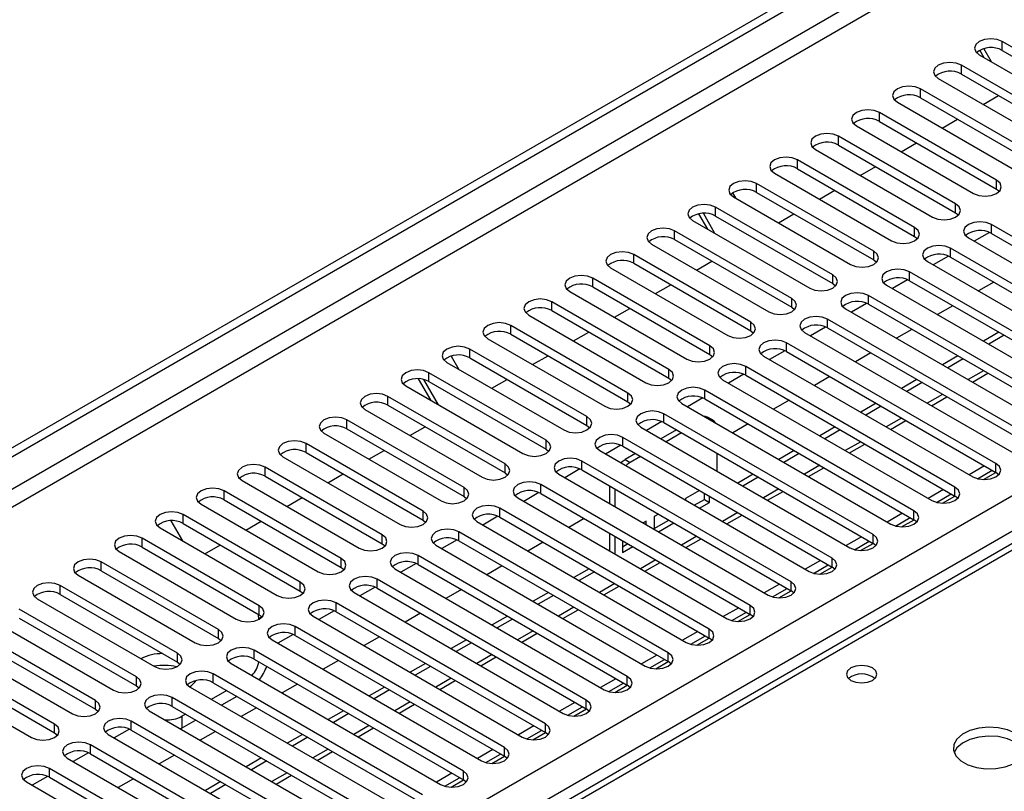
# Model space of a CAD drawing. Units: millimetres. Extents: x 3 to 9033, y 9 to 12780.
# Drawn here: x 1823 to 1959, y 1290 to 1397 of the extents above; entities that cross this region are included whole.
import ezdxf

# ---------------------------------------------------------------- set-up
doc = ezdxf.new("R2010")
doc.units = ezdxf.units.MM
doc.header["$LTSCALE"] = 43

msp = doc.modelspace()

# ---------------------------------------------------------------- linework, layer by layer
at = {"color": 7, "linetype": 'Continuous', "lineweight": 25}
for p, q in [((1453.255, 1124.589), (2342.266, 1637.804)), ((1453.256, 1123.365), (2343.326, 1637.192)), ((2126.637, 1420.366), (1560.245, 1093.395)), ((1957.313, 1390.78), (1956.255, 1392.612)), ((1974.994, 1384.247), (1958.819, 1393.584)), ((1955.637, 1391.747), (1971.812, 1382.41)), ((1956.313, 1391.357), (1955.711, 1392.4)), ((1958.819, 1392.36), (1974.994, 1383.022)), ((1969.337, 1380.981), (1953.162, 1390.319)), ((1949.98, 1388.482), (1966.155, 1379.144)), ((1953.162, 1389.094), (1969.337, 1379.756)), ((1963.68, 1377.715), (1947.505, 1387.053)), ((1947.505, 1385.828), (1963.68, 1376.491)), ((1956.179, 1384.903), (1958.301, 1386.128)), ((1944.323, 1385.216), (1960.498, 1375.879)), ((1958.024, 1374.45), (1941.848, 1383.788)), ((1938.666, 1381.951), (1954.841, 1372.613)), ((1941.848, 1382.563), (1958.024, 1373.225)), ((1950.523, 1381.637), (1952.644, 1382.862)), ((1952.367, 1371.184), (1936.192, 1380.522)), ((1936.192, 1379.297), (1952.367, 1369.959)), ((1944.866, 1378.372), (1946.987, 1379.596)), ((1933.01, 1378.685), (1949.185, 1369.347)), ((1946.71, 1367.919), (1930.535, 1377.256)), ((1939.209, 1375.106), (1941.33, 1376.331)), ((1927.353, 1375.419), (1943.528, 1366.082)), ((1930.535, 1376.032), (1946.71, 1366.694)), ((1941.053, 1364.653), (1924.878, 1373.991)), ((1921.565, 1372.683), (1921.957, 1372.003)), ((1921.696, 1372.154), (1937.871, 1362.816)), ((1924.878, 1372.766), (1941.053, 1363.428)), ((1933.552, 1371.84), (1935.673, 1373.065)), ((1958.024, 1373.225), (1958.417, 1372.919)), ((1918.129, 1367.682), (1916.9, 1369.81)), ((1919.129, 1367.104), (1917.527, 1369.879)), ((1935.396, 1361.387), (1919.221, 1370.725)), ((1919.221, 1369.5), (1935.396, 1360.163)), ((1927.895, 1368.575), (1930.016, 1369.799)), ((1952.367, 1369.959), (1952.76, 1369.653)), ((1916.039, 1368.888), (1932.214, 1359.55)), ((1986.219, 1351.641), (1957.316, 1368.327)), ((1929.739, 1358.122), (1913.564, 1367.459)), ((1946.71, 1366.694), (1947.103, 1366.388)), ((1957.048, 1367.234), (1954.947, 1366.021)), ((1957.049, 1367.234), (1954.947, 1366.021)), ((1957.316, 1367.102), (1986.219, 1350.417)), ((1910.382, 1365.622), (1926.557, 1356.285)), ((1913.564, 1366.235), (1929.739, 1356.897)), ((1954.134, 1366.49), (1983.037, 1349.805)), ((1924.082, 1354.856), (1907.907, 1364.194)), ((1951.392, 1363.969), (1949.29, 1362.755)), ((1951.392, 1363.968), (1949.29, 1362.755)), ((1980.563, 1348.376), (1951.66, 1365.061)), ((1907.907, 1362.969), (1924.082, 1353.631)), ((1916.582, 1362.044), (1918.703, 1363.268)), ((1941.053, 1363.428), (1941.446, 1363.122)), ((1948.477, 1363.224), (1977.38, 1346.539)), ((1951.66, 1363.836), (1980.563, 1347.151)), ((1904.725, 1362.357), (1920.9, 1353.019)), ((1974.906, 1345.11), (1946.003, 1361.796)), ((1918.426, 1351.59), (1902.25, 1360.928)), ((1910.925, 1358.778), (1913.046, 1360.003)), ((1935.396, 1360.163), (1935.789, 1359.857)), ((1942.821, 1359.959), (1971.724, 1343.273)), ((1945.735, 1360.703), (1943.633, 1359.49)), ((1945.735, 1360.703), (1943.633, 1359.49)), ((1946.003, 1360.571), (1974.906, 1343.885)), ((1957.643, 1360.382), (1955.522, 1359.158)), ((1899.068, 1359.091), (1915.243, 1349.753)), ((1902.25, 1359.703), (1918.426, 1350.366)), ((1969.249, 1341.845), (1940.346, 1358.53)), ((1912.769, 1348.325), (1896.594, 1357.662)), ((1940.078, 1357.437), (1937.976, 1356.224)), ((1940.078, 1357.437), (1937.976, 1356.224)), ((1940.346, 1357.305), (1969.249, 1340.62)), ((1893.412, 1355.826), (1909.587, 1346.488)), ((1896.594, 1356.438), (1912.769, 1347.1)), ((1905.268, 1355.512), (1907.389, 1356.737)), ((1929.739, 1356.897), (1930.132, 1356.591)), ((1937.164, 1356.693), (1966.067, 1340.008)), ((1951.986, 1357.117), (1949.865, 1355.892)), ((1963.592, 1338.579), (1934.689, 1355.264)), ((1907.112, 1345.059), (1890.937, 1354.397)), ((1890.937, 1353.172), (1907.112, 1343.834)), ((1899.611, 1352.247), (1901.732, 1353.471)), ((1924.082, 1353.631), (1924.476, 1353.325)), ((1931.507, 1353.427), (1960.41, 1336.742)), ((1934.421, 1354.172), (1932.319, 1352.958)), ((1934.421, 1354.172), (1932.319, 1352.958)), ((1934.689, 1354.039), (1963.592, 1337.354)), ((1946.329, 1353.851), (1944.208, 1352.627)), ((1958.349, 1353.443), (1956.228, 1352.219)), ((1887.755, 1352.56), (1903.93, 1343.222)), ((1957.935, 1335.313), (1929.032, 1351.999)), ((1959.056, 1353.035), (1956.935, 1351.81)), ((1901.455, 1341.794), (1885.28, 1351.131)), ((1918.426, 1350.366), (1918.819, 1350.06)), ((1928.764, 1350.906), (1926.663, 1349.693)), ((1928.764, 1350.906), (1926.663, 1349.693)), ((1929.032, 1350.774), (1957.935, 1334.089)), ((1940.672, 1350.585), (1938.551, 1349.361)), ((1882.098, 1349.294), (1898.273, 1339.957)), ((1882.716, 1350.159), (1883.774, 1348.327)), ((1885.28, 1349.906), (1901.455, 1340.569)), ((1893.954, 1348.981), (1896.075, 1350.206)), ((1925.85, 1350.162), (1954.753, 1333.476)), ((1952.693, 1350.178), (1950.571, 1348.953)), ((1953.4, 1349.769), (1951.278, 1348.545)), ((1895.798, 1338.528), (1879.623, 1347.866)), ((1923.107, 1347.64), (1921.006, 1346.427)), ((1923.107, 1347.64), (1921.006, 1346.427)), ((1952.278, 1332.048), (1923.375, 1348.733)), ((1954.693, 1346.573), (1956.814, 1347.798)), ((1879.945, 1344.006), (1878.206, 1347.017)), ((1880.945, 1343.429), (1878.934, 1346.912)), ((1879.623, 1346.641), (1895.798, 1337.303)), ((1888.297, 1345.715), (1890.418, 1346.94)), ((1912.769, 1347.1), (1913.162, 1346.794)), ((1920.193, 1346.896), (1949.096, 1330.211)), ((1923.375, 1347.508), (1952.278, 1330.823)), ((1935.015, 1347.32), (1932.894, 1346.095)), ((1947.036, 1346.912), (1944.914, 1345.687)), ((1947.743, 1346.504), (1945.621, 1345.279)), ((1876.441, 1346.029), (1892.616, 1336.691)), ((1946.621, 1328.782), (1917.718, 1345.467)), ((1890.141, 1335.262), (1873.966, 1344.6)), ((1907.112, 1343.834), (1907.505, 1343.528)), ((1914.536, 1343.63), (1943.439, 1326.945)), ((1917.45, 1344.375), (1915.349, 1343.161)), ((1917.451, 1344.375), (1915.349, 1343.161)), ((1917.718, 1344.243), (1946.621, 1327.557)), ((1929.358, 1344.054), (1927.237, 1342.83)), ((1941.379, 1343.646), (1939.258, 1342.422)), ((1949.036, 1343.308), (1951.158, 1344.532)), ((1870.784, 1342.763), (1886.959, 1333.425)), ((1873.966, 1343.375), (1890.141, 1334.037)), ((1940.965, 1325.516), (1912.062, 1342.202)), ((1942.086, 1343.238), (1939.965, 1342.014)), ((1884.484, 1331.997), (1868.309, 1341.334)), ((1911.794, 1341.109), (1909.692, 1339.896)), ((1911.794, 1341.109), (1909.692, 1339.896)), ((1912.062, 1340.977), (1940.965, 1324.292)), ((1918.814, 1341.335), (1918.107, 1341.743)), ((1943.38, 1340.042), (1945.501, 1341.267)), ((1865.127, 1339.497), (1881.302, 1330.16)), ((1868.309, 1340.11), (1884.484, 1330.772)), ((1876.984, 1339.184), (1879.105, 1340.409)), ((1901.455, 1340.569), (1901.848, 1340.263)), ((1908.879, 1340.365), (1937.782, 1323.679)), ((1913.8, 1339.973), (1911.679, 1338.749)), ((1914.507, 1339.565), (1912.386, 1338.341)), ((1923.702, 1340.789), (1921.581, 1339.564)), ((1935.722, 1340.381), (1933.601, 1339.156)), ((1936.429, 1339.972), (1934.308, 1338.748)), ((1935.308, 1322.251), (1906.405, 1338.936)), ((1878.827, 1328.731), (1862.652, 1338.069)), ((1862.652, 1336.844), (1878.827, 1327.506)), ((1871.327, 1335.919), (1873.448, 1337.143)), ((1895.798, 1337.303), (1896.191, 1336.997)), ((1903.223, 1337.099), (1932.126, 1320.414)), ((1906.137, 1337.843), (1904.035, 1336.63)), ((1906.137, 1337.843), (1904.035, 1336.63)), ((1906.405, 1337.711), (1935.308, 1321.026)), ((1930.065, 1337.115), (1927.944, 1335.89)), ((1937.723, 1336.777), (1939.844, 1338.001)), ((1859.47, 1336.232), (1875.645, 1326.894)), ((1929.651, 1318.985), (1900.748, 1335.67)), ((1908.143, 1336.708), (1906.708, 1335.879)), ((1908.85, 1336.3), (1907.415, 1335.471)), ((1919.436, 1334.271), (1919.436, 1336.72)), ((1930.772, 1336.707), (1928.651, 1335.482)), ((1873.171, 1325.465), (1856.996, 1334.803)), ((1890.141, 1334.037), (1890.534, 1333.731)), ((1900.48, 1334.578), (1898.378, 1333.365)), ((1900.48, 1334.578), (1898.378, 1333.365)), ((1900.748, 1334.446), (1929.651, 1317.76)), ((1932.066, 1333.511), (1934.187, 1334.735)), ((1956.35, 1335.004), (1954.229, 1333.779)), ((1955.383, 1333.22), (1957.411, 1334.391)), ((1956.222, 1333.098), (1957.936, 1334.088)), ((1958.328, 1333.782), (1957.935, 1334.089)), ((1853.814, 1332.966), (1869.989, 1323.628)), ((1856.996, 1333.578), (1873.171, 1324.241)), ((1865.67, 1332.653), (1867.791, 1333.877)), ((1897.566, 1333.834), (1926.469, 1317.148)), ((1924.408, 1333.849), (1922.287, 1332.625)), ((1925.115, 1333.441), (1922.994, 1332.217)), ((1867.514, 1322.2), (1851.339, 1331.537)), ((1894.823, 1331.312), (1892.721, 1330.099)), ((1894.823, 1331.312), (1892.722, 1330.099)), ((1923.994, 1315.719), (1895.091, 1332.405)), ((1904.587, 1332.205), (1904.587, 1329.781)), ((1905.294, 1331.797), (1905.294, 1329.372)), ((1916.983, 1331.605), (1915.075, 1330.503)), ((1926.409, 1330.245), (1928.53, 1331.47)), ((1950.693, 1331.738), (1948.572, 1330.513)), ((1851.339, 1330.313), (1867.514, 1320.975)), ((1860.013, 1329.387), (1862.134, 1330.612)), ((1884.484, 1330.772), (1884.878, 1330.466)), ((1891.909, 1330.568), (1920.812, 1313.883)), ((1895.091, 1331.18), (1923.994, 1314.495)), ((1915.075, 1330.503), (1915.075, 1330.257)), ((1916.277, 1329.563), (1917.668, 1330.367)), ((1916.984, 1329.155), (1918.375, 1329.958)), ((1917.668, 1330.367), (1917.668, 1331.209)), ((1917.668, 1330.367), (1918.375, 1329.958)), ((1918.375, 1329.958), (1918.375, 1330.801)), ((1919.436, 1330.162), (1919.436, 1330.189)), ((1919.458, 1330.176), (1919.436, 1330.162)), ((1949.726, 1329.955), (1951.754, 1331.126)), ((1950.565, 1329.832), (1952.279, 1330.822)), ((1952.671, 1330.517), (1952.278, 1330.823)), ((1848.157, 1329.7), (1864.332, 1320.363)), ((1918.337, 1312.454), (1889.434, 1329.139)), ((1843.988, 1327.426), (1845.59, 1324.651)), ((1861.857, 1318.934), (1845.682, 1328.272)), ((1854.356, 1326.122), (1856.477, 1327.346)), ((1878.827, 1327.506), (1879.221, 1327.2)), ((1886.252, 1327.302), (1915.155, 1310.617)), ((1889.166, 1328.047), (1887.065, 1326.833)), ((1889.166, 1328.046), (1887.065, 1326.833)), ((1889.434, 1327.914), (1918.337, 1311.229)), ((1901.074, 1327.726), (1898.953, 1326.501)), ((1909.654, 1327.374), (1909.205, 1327.114)), ((1909.654, 1326.855), (1909.654, 1327.374)), ((1911.326, 1328.339), (1910.715, 1327.986)), ((1910.715, 1327.986), (1910.715, 1326.243)), ((1910.715, 1326.353), (1912.741, 1327.522)), ((1920.752, 1326.98), (1922.873, 1328.204)), ((1945.036, 1328.472), (1942.915, 1327.248)), ((1944.069, 1326.689), (1946.097, 1327.86)), ((1944.908, 1326.567), (1946.622, 1327.557)), ((1947.015, 1327.251), (1946.621, 1327.557)), ((1842.5, 1326.435), (1858.675, 1317.097)), ((1845.682, 1327.047), (1861.857, 1317.709)), ((1912.68, 1309.188), (1883.777, 1325.874)), ((1911.327, 1325.89), (1913.448, 1327.114)), ((1856.2, 1315.668), (1840.025, 1325.006)), ((1883.509, 1324.781), (1881.408, 1323.568)), ((1883.509, 1324.781), (1881.408, 1323.568)), ((1883.777, 1324.649), (1912.68, 1307.963)), ((1904.587, 1325.698), (1904.587, 1323.249)), ((1905.294, 1325.29), (1905.294, 1322.841)), ((1906.354, 1324.678), (1906.354, 1323.019)), ((1915.095, 1323.714), (1917.216, 1324.939)), ((1939.379, 1325.207), (1937.258, 1323.982)), ((1938.412, 1323.424), (1940.44, 1324.594)), ((1836.843, 1323.169), (1853.018, 1313.832)), ((1840.025, 1323.781), (1856.2, 1314.444)), ((1848.699, 1322.856), (1850.82, 1324.081)), ((1873.171, 1324.241), (1873.564, 1323.935)), ((1880.595, 1324.037), (1909.498, 1307.351)), ((1895.417, 1324.46), (1893.296, 1323.236)), ((1906.354, 1323.835), (1907.084, 1324.257)), ((1906.354, 1323.019), (1907.791, 1323.848)), ((1939.251, 1323.301), (1940.966, 1324.291)), ((1941.358, 1323.986), (1940.965, 1324.292)), ((1907.023, 1305.923), (1878.12, 1322.608)), ((1933.723, 1321.941), (1931.601, 1320.716)), ((1850.543, 1312.403), (1834.368, 1321.74)), ((1834.368, 1320.516), (1850.543, 1311.178)), ((1867.514, 1320.975), (1867.907, 1320.669)), ((1874.938, 1320.771), (1903.841, 1304.086)), ((1877.852, 1321.515), (1875.751, 1320.302)), ((1877.853, 1321.515), (1875.751, 1320.302)), ((1878.12, 1321.383), (1907.023, 1304.698)), ((1889.76, 1321.195), (1887.639, 1319.97)), ((1901.781, 1320.787), (1899.66, 1319.562)), ((1909.438, 1320.448), (1911.56, 1321.673)), ((1932.756, 1320.158), (1934.783, 1321.329)), ((1933.594, 1320.035), (1935.309, 1321.025)), ((1935.701, 1320.72), (1935.308, 1321.026)), ((1831.186, 1319.904), (1847.361, 1310.566)), ((1901.367, 1302.657), (1872.464, 1319.342)), ((1902.488, 1320.379), (1900.367, 1319.154)), ((1844.886, 1309.137), (1828.711, 1318.475)), ((1861.857, 1317.709), (1862.25, 1317.403)), ((1872.196, 1318.25), (1870.094, 1317.036)), ((1872.196, 1318.25), (1870.094, 1317.036)), ((1872.464, 1318.118), (1901.367, 1301.432)), ((1884.104, 1317.929), (1881.983, 1316.705)), ((1903.782, 1317.183), (1905.903, 1318.407)), ((1928.066, 1318.675), (1925.945, 1317.451)), ((1927.099, 1316.892), (1929.127, 1318.063)), ((1927.937, 1316.77), (1929.652, 1317.76)), ((1930.044, 1317.454), (1929.651, 1317.76)), ((1825.529, 1316.638), (1841.704, 1307.3)), ((1828.711, 1317.25), (1844.886, 1307.912)), ((1869.282, 1317.505), (1898.184, 1300.82)), ((1896.124, 1317.521), (1894.003, 1316.297)), ((1896.831, 1317.113), (1894.71, 1315.888)), ((1839.229, 1305.872), (1823.054, 1315.209)), ((1866.539, 1314.984), (1864.437, 1313.771)), ((1866.539, 1314.984), (1864.437, 1313.771)), ((1895.71, 1299.391), (1866.807, 1316.077)), ((1898.125, 1313.917), (1900.246, 1315.142)), ((1922.409, 1315.41), (1920.288, 1314.185)), ((1823.054, 1313.984), (1839.229, 1304.647)), ((1856.13, 1313.793), (1856.13, 1313.892)), ((1856.2, 1314.444), (1856.593, 1314.138)), ((1863.625, 1314.24), (1892.528, 1297.554)), ((1866.807, 1314.852), (1895.71, 1298.167)), ((1878.447, 1314.663), (1876.326, 1313.439)), ((1890.467, 1314.256), (1888.346, 1313.031)), ((1891.174, 1313.847), (1889.053, 1312.623)), ((1921.442, 1313.627), (1923.47, 1314.797)), ((1922.28, 1313.504), (1923.995, 1314.494)), ((1924.387, 1314.189), (1923.994, 1314.495)), ((1819.872, 1313.372), (1836.048, 1304.035)), ((1890.053, 1296.126), (1861.15, 1312.811)), ((1833.573, 1302.606), (1817.398, 1311.944)), ((1850.543, 1311.178), (1850.936, 1310.872)), ((1857.968, 1310.974), (1886.871, 1294.289)), ((1860.882, 1311.718), (1858.78, 1310.505)), ((1860.882, 1311.718), (1858.78, 1310.505)), ((1861.15, 1311.586), (1890.053, 1294.901)), ((1872.79, 1311.398), (1870.669, 1310.173)), ((1884.81, 1310.99), (1882.689, 1309.765)), ((1892.468, 1310.652), (1894.589, 1311.876)), ((1916.752, 1312.144), (1914.631, 1310.92)), ((1915.785, 1310.361), (1917.813, 1311.532)), ((1916.624, 1310.238), (1918.338, 1311.228)), ((1918.73, 1310.923), (1918.337, 1311.229)), ((1814.216, 1310.107), (1830.391, 1300.769)), ((1817.398, 1310.719), (1833.573, 1301.381)), ((1884.396, 1292.86), (1855.493, 1309.545)), ((1885.517, 1310.582), (1883.396, 1309.357)), ((1827.916, 1299.34), (1811.741, 1308.678)), ((1855.493, 1308.321), (1884.396, 1291.635)), ((1886.811, 1307.386), (1888.932, 1308.61)), ((1911.095, 1308.878), (1908.974, 1307.654)), ((1910.128, 1307.095), (1912.156, 1308.266)), ((1808.559, 1306.841), (1824.734, 1297.503)), ((1811.741, 1307.453), (1827.916, 1298.116)), ((1844.886, 1307.912), (1845.28, 1307.606)), ((1852.311, 1307.708), (1881.214, 1291.023)), ((1867.133, 1308.132), (1865.012, 1306.908)), ((1879.153, 1307.724), (1877.032, 1306.5)), ((1879.86, 1307.316), (1877.739, 1306.092)), ((1910.967, 1306.973), (1912.681, 1307.963)), ((1913.073, 1307.657), (1912.68, 1307.963)), ((1878.739, 1289.594), (1849.836, 1306.28)), ((1905.438, 1305.613), (1903.317, 1304.388)), ((1839.229, 1304.647), (1839.623, 1304.341)), ((1846.654, 1304.443), (1875.557, 1287.758)), ((1849.836, 1305.055), (1878.739, 1288.37)), ((1861.476, 1304.867), (1859.355, 1303.642)), ((1873.497, 1304.459), (1871.375, 1303.234)), ((1881.154, 1304.12), (1883.275, 1305.345)), ((1904.471, 1303.83), (1906.499, 1305)), ((1905.31, 1303.707), (1907.025, 1304.697)), ((1907.417, 1304.392), (1907.023, 1304.698)), ((1873.082, 1286.329), (1844.179, 1303.014)), ((1851.694, 1303.982), (1849.573, 1302.758)), ((1853.109, 1303.166), (1850.988, 1301.941)), ((1874.204, 1304.051), (1872.082, 1302.826)), ((1844.179, 1301.789), (1873.082, 1285.104)), ((1855.819, 1301.601), (1853.698, 1300.376)), ((1875.497, 1300.855), (1877.618, 1302.079)), ((1899.781, 1302.347), (1897.66, 1301.123)), ((1898.814, 1300.564), (1900.842, 1301.735)), ((1899.653, 1300.442), (1901.368, 1301.431)), ((1901.76, 1301.126), (1901.367, 1301.432)), ((1833.573, 1301.381), (1833.966, 1301.075)), ((1840.997, 1301.177), (1869.9, 1284.492)), ((1846.037, 1300.717), (1845.523, 1300.42)), ((1867.84, 1301.193), (1865.718, 1299.968)), ((1868.547, 1300.785), (1866.426, 1299.56)), ((1867.425, 1283.063), (1838.522, 1299.749)), ((1845.523, 1298.787), (1845.322, 1298.681)), ((1847.452, 1299.9), (1845.523, 1298.787)), ((1869.84, 1297.589), (1871.962, 1298.813)), ((1894.125, 1299.082), (1892.003, 1297.857)), ((1827.916, 1298.116), (1828.309, 1297.809)), ((1835.34, 1297.912), (1864.243, 1281.226)), ((1838.254, 1298.656), (1836.153, 1297.443)), ((1838.255, 1298.656), (1836.153, 1297.443)), ((1838.522, 1298.524), (1867.425, 1281.838)), ((1850.163, 1298.335), (1848.041, 1297.111)), ((1862.183, 1297.927), (1860.062, 1296.703)), ((1862.89, 1297.519), (1860.769, 1296.295)), ((1893.157, 1297.298), (1895.185, 1298.469)), ((1893.996, 1297.176), (1895.711, 1298.166)), ((1896.103, 1297.861), (1895.71, 1298.167)), ((1861.769, 1279.798), (1832.866, 1296.483)), ((1829.684, 1294.646), (1858.587, 1277.961)), ((1832.598, 1295.39), (1830.496, 1294.177)), ((1832.598, 1295.39), (1830.496, 1294.177)), ((1832.866, 1295.258), (1861.769, 1278.573)), ((1844.506, 1295.07), (1842.385, 1293.845)), ((1856.526, 1294.662), (1854.405, 1293.437)), ((1864.184, 1294.323), (1866.305, 1295.548)), ((1888.468, 1295.816), (1886.347, 1294.591)), ((1887.501, 1294.033), (1889.529, 1295.204)), ((1888.339, 1293.91), (1890.054, 1294.9)), ((1890.446, 1294.595), (1890.053, 1294.901)), ((1857.233, 1294.254), (1855.112, 1293.029)), ((1826.941, 1292.125), (1824.839, 1290.911)), ((1826.941, 1292.125), (1824.839, 1290.911)), ((1856.112, 1276.532), (1827.209, 1293.217)), ((1827.209, 1291.992), (1856.112, 1275.307)), ((1858.527, 1291.058), (1860.648, 1292.282)), ((1882.811, 1292.55), (1880.69, 1291.326)), ((1881.844, 1290.767), (1883.872, 1291.938)), ((1824.027, 1291.38), (1852.93, 1274.695)), ((1838.849, 1291.804), (1836.728, 1290.579)), ((1850.869, 1291.396), (1848.748, 1290.172)), ((1851.576, 1290.988), (1849.455, 1289.763)), ((1882.682, 1290.645), (1884.397, 1291.635)), ((1884.789, 1291.329), (1884.396, 1291.635))]:
    msp.add_line(p, q, dxfattribs=at)
at = {"color": 8, "linetype": 'Continuous', "lineweight": 25}
for p, q in [((2343.326, 1632.701), (1453.256, 1118.874)), ((1453.255, 1116.424), (2344.387, 1630.863)), ((1453.256, 1038.253), (2374.969, 1570.347)), ((2377.091, 1566.673), (1453.256, 1033.354)), ((2128.012, 1420.23), (1561.62, 1093.258)), ((1958.819, 1392.36), (1958.819, 1393.584)), ((1953.162, 1389.094), (1953.162, 1390.319)), ((1947.505, 1385.828), (1947.505, 1387.053)), ((1941.848, 1382.563), (1941.848, 1383.788)), ((1936.192, 1379.297), (1936.192, 1380.522)), ((1930.535, 1376.032), (1930.535, 1377.256)), ((1924.878, 1372.766), (1924.878, 1373.991)), ((1958.024, 1373.225), (1958.024, 1374.45)), ((1952.367, 1369.959), (1952.367, 1371.184)), ((1919.221, 1369.5), (1919.221, 1370.725)), ((1957.316, 1367.102), (1957.316, 1368.327)), ((1913.564, 1366.235), (1913.564, 1367.459)), ((1946.71, 1366.694), (1946.71, 1367.919)), ((1907.907, 1362.969), (1907.907, 1364.194)), ((1941.053, 1363.428), (1941.053, 1364.653)), ((1951.66, 1363.836), (1951.66, 1365.061)), ((1935.396, 1360.163), (1935.396, 1361.387)), ((1946.003, 1360.571), (1946.003, 1361.796)), ((1902.25, 1359.703), (1902.25, 1360.928)), ((1940.346, 1357.305), (1940.346, 1358.53)), ((1896.594, 1356.438), (1896.594, 1357.662)), ((1929.739, 1356.897), (1929.739, 1358.122)), ((1924.082, 1353.631), (1924.082, 1354.856)), ((1934.689, 1354.039), (1934.689, 1355.264)), ((1890.937, 1353.172), (1890.937, 1354.397)), ((1929.032, 1350.774), (1929.032, 1351.999)), ((1885.28, 1349.906), (1885.28, 1351.131)), ((1918.426, 1350.366), (1918.426, 1351.59)), ((1879.623, 1346.641), (1879.623, 1347.866)), ((1912.769, 1347.1), (1912.769, 1348.325)), ((1923.375, 1347.508), (1923.375, 1348.733)), ((1956.229, 1348.136), (1954.107, 1346.912)), ((1907.112, 1343.834), (1907.112, 1345.059)), ((1917.718, 1344.243), (1917.718, 1345.467)), ((1873.966, 1343.375), (1873.966, 1344.6)), ((1950.572, 1344.871), (1948.45, 1343.646)), ((1912.062, 1340.977), (1912.062, 1342.202)), ((1868.309, 1340.11), (1868.309, 1341.334)), ((1901.455, 1340.569), (1901.455, 1341.794)), ((1944.915, 1341.605), (1942.794, 1340.38)), ((1895.798, 1337.303), (1895.798, 1338.528)), ((1906.405, 1337.711), (1906.405, 1338.936)), ((1939.258, 1338.339), (1937.137, 1337.115)), ((1862.652, 1336.844), (1862.652, 1338.069)), ((1900.748, 1334.446), (1900.748, 1335.67)), ((1906.708, 1335.879), (1907.415, 1335.471)), ((1856.996, 1333.578), (1856.996, 1334.803)), ((1890.141, 1334.037), (1890.141, 1335.262)), ((1933.601, 1335.074), (1931.48, 1333.849)), ((1957.935, 1334.089), (1957.935, 1335.313)), ((1851.339, 1330.313), (1851.339, 1331.537)), ((1884.484, 1330.772), (1884.484, 1331.997)), ((1895.091, 1331.18), (1895.091, 1332.405)), ((1905.294, 1331.797), (1904.587, 1332.205)), ((1927.944, 1331.808), (1925.823, 1330.584)), ((1952.278, 1330.823), (1952.278, 1332.048)), ((1878.827, 1327.506), (1878.827, 1328.731)), ((1889.434, 1327.914), (1889.434, 1329.139)), ((1946.621, 1327.557), (1946.621, 1328.782)), ((1845.682, 1327.047), (1845.682, 1328.272)), ((1922.287, 1328.542), (1920.166, 1327.318)), ((1883.777, 1324.649), (1883.777, 1325.874)), ((1840.025, 1323.781), (1840.025, 1325.006)), ((1873.171, 1324.241), (1873.171, 1325.465)), ((1916.631, 1325.277), (1914.509, 1324.052)), ((1940.965, 1324.292), (1940.965, 1325.516)), ((1867.514, 1320.975), (1867.514, 1322.2)), ((1878.12, 1321.383), (1878.12, 1322.608)), ((1910.974, 1322.011), (1908.852, 1320.787)), ((1935.308, 1321.026), (1935.308, 1322.251)), ((1834.368, 1320.516), (1834.368, 1321.74)), ((1872.464, 1318.118), (1872.464, 1319.342)), ((1828.711, 1317.25), (1828.711, 1318.475)), ((1861.857, 1317.709), (1861.857, 1318.934)), ((1905.317, 1318.746), (1903.196, 1317.521)), ((1929.651, 1317.76), (1929.651, 1318.985)), ((1856.2, 1314.444), (1856.2, 1315.668)), ((1866.807, 1314.852), (1866.807, 1316.077)), ((1899.66, 1315.48), (1897.539, 1314.255)), ((1923.994, 1314.495), (1923.994, 1315.719)), ((1856.58, 1314.152), (1856.13, 1313.892)), ((1850.543, 1311.178), (1850.543, 1312.403)), ((1861.15, 1311.586), (1861.15, 1312.811)), ((1918.337, 1311.229), (1918.337, 1312.454)), ((1894.003, 1312.214), (1891.882, 1310.99)), ((1855.493, 1308.321), (1855.493, 1309.545)), ((1844.886, 1307.912), (1844.886, 1309.137)), ((1888.346, 1308.949), (1886.225, 1307.724)), ((1912.68, 1307.963), (1912.68, 1309.188)), ((1839.229, 1304.647), (1839.229, 1305.872)), ((1849.836, 1305.055), (1849.836, 1306.28)), ((1882.689, 1305.683), (1880.568, 1304.458)), ((1907.023, 1304.698), (1907.023, 1305.923)), ((1844.179, 1301.789), (1844.179, 1303.014)), ((1833.573, 1301.381), (1833.573, 1302.606)), ((1877.033, 1302.417), (1874.911, 1301.193)), ((1901.367, 1301.432), (1901.367, 1302.657)), ((1845.523, 1300.42), (1845.523, 1298.787)), ((1827.916, 1298.116), (1827.916, 1299.34)), ((1838.522, 1298.524), (1838.522, 1299.749)), ((1871.376, 1299.152), (1869.254, 1297.927)), ((1895.71, 1298.167), (1895.71, 1299.391)), ((1832.866, 1295.258), (1832.866, 1296.483)), ((1890.053, 1294.901), (1890.053, 1296.126)), ((1865.719, 1295.886), (1863.598, 1294.662)), ((1827.209, 1291.992), (1827.209, 1293.217)), ((1860.062, 1292.62), (1857.941, 1291.396)), ((1884.396, 1291.635), (1884.396, 1292.86))]:
    msp.add_line(p, q, dxfattribs=at)
at = {"color": 7, "linetype": 'Continuous', "lineweight": 25, "flags": 128}
for points in [[(1958.819, 1393.584), (1958.089, 1393.866), (1957.228, 1393.965), (1956.367, 1393.866), (1955.637, 1393.584), (1955.149, 1393.163), (1954.978, 1392.666), (1955.149, 1392.169), (1955.637, 1391.747)], [(1953.162, 1390.319), (1952.432, 1390.6), (1951.571, 1390.699), (1950.71, 1390.6), (1949.98, 1390.319), (1949.492, 1389.897), (1949.321, 1389.4), (1949.492, 1388.903), (1949.98, 1388.482)], [(1947.505, 1387.053), (1946.775, 1387.335), (1945.914, 1387.434), (1945.053, 1387.335), (1944.323, 1387.053), (1943.835, 1386.632), (1943.664, 1386.135), (1943.836, 1385.638), (1944.323, 1385.216)], [(1941.848, 1383.788), (1941.118, 1384.069), (1940.257, 1384.168), (1939.396, 1384.069), (1938.666, 1383.787), (1938.179, 1383.366), (1938.007, 1382.869), (1938.179, 1382.372), (1938.666, 1381.951)], [(1936.192, 1380.522), (1935.462, 1380.803), (1934.601, 1380.902), (1933.739, 1380.803), (1933.01, 1380.522), (1932.522, 1380.1), (1932.351, 1379.603), (1932.522, 1379.106), (1933.01, 1378.685)], [(1930.535, 1377.256), (1929.805, 1377.538), (1928.944, 1377.637), (1928.083, 1377.538), (1927.353, 1377.256), (1926.865, 1376.835), (1926.694, 1376.338), (1926.865, 1375.841), (1927.353, 1375.419)], [(1924.878, 1373.991), (1924.148, 1374.272), (1923.287, 1374.371), (1922.426, 1374.272), (1921.696, 1373.991), (1921.208, 1373.569), (1921.037, 1373.072), (1921.208, 1372.575), (1921.696, 1372.154)], [(1954.841, 1372.613), (1955.571, 1372.331), (1956.432, 1372.232), (1957.294, 1372.331), (1958.023, 1372.613), (1958.511, 1373.034), (1958.682, 1373.531), (1958.511, 1374.028), (1958.024, 1374.45)], [(1919.221, 1370.725), (1918.491, 1371.007), (1917.63, 1371.105), (1916.769, 1371.007), (1916.039, 1370.725), (1915.551, 1370.304), (1915.38, 1369.807), (1915.551, 1369.309), (1916.039, 1368.888)], [(1949.185, 1369.347), (1949.915, 1369.066), (1950.776, 1368.967), (1951.637, 1369.066), (1952.367, 1369.347), (1952.854, 1369.769), (1953.026, 1370.266), (1952.854, 1370.763), (1952.367, 1371.184)], [(1957.316, 1368.327), (1956.586, 1368.608), (1955.725, 1368.707), (1954.864, 1368.608), (1954.134, 1368.327), (1953.647, 1367.905), (1953.475, 1367.408), (1953.647, 1366.911), (1954.134, 1366.49)], [(1913.564, 1367.459), (1912.834, 1367.741), (1911.973, 1367.84), (1911.112, 1367.741), (1910.382, 1367.459), (1909.894, 1367.038), (1909.723, 1366.541), (1909.894, 1366.044), (1910.382, 1365.622)], [(1943.528, 1366.082), (1944.258, 1365.8), (1945.119, 1365.701), (1945.98, 1365.8), (1946.71, 1366.082), (1947.197, 1366.503), (1947.369, 1367), (1947.197, 1367.497), (1946.71, 1367.919)], [(1951.66, 1365.061), (1950.929, 1365.343), (1950.069, 1365.442), (1949.207, 1365.343), (1948.477, 1365.061), (1947.99, 1364.64), (1947.818, 1364.143), (1947.99, 1363.646), (1948.477, 1363.224)], [(1907.907, 1364.194), (1907.177, 1364.475), (1906.316, 1364.574), (1905.455, 1364.475), (1904.725, 1364.194), (1904.237, 1363.772), (1904.066, 1363.275), (1904.238, 1362.778), (1904.725, 1362.357)], [(1937.871, 1362.816), (1938.601, 1362.534), (1939.462, 1362.436), (1940.323, 1362.535), (1941.053, 1362.816), (1941.541, 1363.237), (1941.712, 1363.734), (1941.541, 1364.232), (1941.053, 1364.653)], [(1902.25, 1360.928), (1901.52, 1361.21), (1900.659, 1361.309), (1899.798, 1361.21), (1899.068, 1360.928), (1898.581, 1360.507), (1898.409, 1360.01), (1898.581, 1359.513), (1899.068, 1359.091)], [(1932.214, 1359.55), (1932.944, 1359.269), (1933.805, 1359.17), (1934.666, 1359.269), (1935.396, 1359.55), (1935.884, 1359.972), (1936.055, 1360.469), (1935.884, 1360.966), (1935.396, 1361.387)], [(1946.003, 1361.796), (1945.273, 1362.077), (1944.412, 1362.176), (1943.551, 1362.077), (1942.821, 1361.796), (1942.333, 1361.374), (1942.162, 1360.877), (1942.333, 1360.38), (1942.821, 1359.959)], [(1940.346, 1358.53), (1939.616, 1358.811), (1938.755, 1358.91), (1937.894, 1358.811), (1937.164, 1358.53), (1936.676, 1358.108), (1936.505, 1357.611), (1936.676, 1357.114), (1937.164, 1356.693)], [(1896.594, 1357.662), (1895.864, 1357.944), (1895.003, 1358.043), (1894.141, 1357.944), (1893.412, 1357.662), (1892.924, 1357.241), (1892.753, 1356.744), (1892.924, 1356.247), (1893.412, 1355.826)], [(1926.557, 1356.285), (1927.287, 1356.003), (1928.148, 1355.904), (1929.009, 1356.003), (1929.739, 1356.285), (1930.227, 1356.706), (1930.398, 1357.203), (1930.227, 1357.7), (1929.739, 1358.122)], [(1890.937, 1354.397), (1890.207, 1354.678), (1889.346, 1354.777), (1888.485, 1354.678), (1887.755, 1354.397), (1887.267, 1353.975), (1887.096, 1353.478), (1887.267, 1352.981), (1887.755, 1352.56)], [(1920.9, 1353.019), (1921.63, 1352.738), (1922.491, 1352.639), (1923.352, 1352.738), (1924.082, 1353.019), (1924.57, 1353.441), (1924.741, 1353.938), (1924.57, 1354.435), (1924.082, 1354.856)], [(1934.689, 1355.264), (1933.959, 1355.546), (1933.098, 1355.645), (1932.237, 1355.546), (1931.507, 1355.264), (1931.019, 1354.843), (1930.848, 1354.346), (1931.019, 1353.849), (1931.507, 1353.427)], [(1929.032, 1351.999), (1928.302, 1352.28), (1927.441, 1352.379), (1926.58, 1352.28), (1925.85, 1351.999), (1925.362, 1351.577), (1925.191, 1351.08), (1925.362, 1350.583), (1925.85, 1350.162)], [(1885.28, 1351.131), (1884.55, 1351.413), (1883.689, 1351.512), (1882.828, 1351.413), (1882.098, 1351.131), (1881.61, 1350.71), (1881.439, 1350.213), (1881.61, 1349.716), (1882.098, 1349.294)], [(1915.243, 1349.753), (1915.973, 1349.472), (1916.834, 1349.373), (1917.696, 1349.472), (1918.425, 1349.753), (1918.913, 1350.175), (1919.084, 1350.672), (1918.913, 1351.169), (1918.426, 1351.59)], [(1923.375, 1348.733), (1922.645, 1349.015), (1921.784, 1349.113), (1920.923, 1349.015), (1920.193, 1348.733), (1919.706, 1348.312), (1919.534, 1347.815), (1919.705, 1347.317), (1920.193, 1346.896)], [(1879.623, 1347.866), (1878.893, 1348.147), (1878.032, 1348.246), (1877.171, 1348.147), (1876.441, 1347.866), (1875.953, 1347.444), (1875.782, 1346.947), (1875.953, 1346.45), (1876.441, 1346.029)], [(1909.587, 1346.488), (1910.317, 1346.206), (1911.178, 1346.107), (1912.039, 1346.206), (1912.769, 1346.488), (1913.256, 1346.909), (1913.428, 1347.406), (1913.256, 1347.903), (1912.769, 1348.325)], [(1873.966, 1344.6), (1873.236, 1344.881), (1872.375, 1344.98), (1871.514, 1344.882), (1870.784, 1344.6), (1870.296, 1344.179), (1870.125, 1343.681), (1870.296, 1343.184), (1870.784, 1342.763)], [(1903.93, 1343.222), (1904.66, 1342.941), (1905.521, 1342.842), (1906.382, 1342.941), (1907.112, 1343.222), (1907.6, 1343.644), (1907.771, 1344.141), (1907.599, 1344.638), (1907.112, 1345.059)], [(1917.718, 1345.467), (1916.988, 1345.749), (1916.127, 1345.848), (1915.266, 1345.749), (1914.536, 1345.467), (1914.049, 1345.046), (1913.877, 1344.549), (1914.049, 1344.052), (1914.536, 1343.63)], [(1912.062, 1342.202), (1911.332, 1342.483), (1910.471, 1342.582), (1909.609, 1342.483), (1908.879, 1342.202), (1908.392, 1341.78), (1908.22, 1341.283), (1908.392, 1340.786), (1908.879, 1340.365)], [(1868.309, 1341.334), (1867.579, 1341.616), (1866.718, 1341.715), (1865.857, 1341.616), (1865.127, 1341.334), (1864.64, 1340.913), (1864.468, 1340.416), (1864.64, 1339.919), (1865.127, 1339.497)], [(1898.273, 1339.957), (1899.003, 1339.675), (1899.864, 1339.576), (1900.725, 1339.675), (1901.455, 1339.957), (1901.943, 1340.378), (1902.114, 1340.875), (1901.943, 1341.372), (1901.455, 1341.794)], [(1917.563, 1341.883), (1917.786, 1341.862), (1918.107, 1341.743)], [(1862.652, 1338.069), (1861.922, 1338.35), (1861.061, 1338.449), (1860.2, 1338.35), (1859.47, 1338.069), (1858.983, 1337.647), (1858.811, 1337.15), (1858.983, 1336.653), (1859.47, 1336.232)], [(1892.616, 1336.691), (1893.346, 1336.409), (1894.207, 1336.31), (1895.068, 1336.409), (1895.798, 1336.691), (1896.286, 1337.112), (1896.457, 1337.609), (1896.286, 1338.106), (1895.798, 1338.528)], [(1906.405, 1338.936), (1905.675, 1339.218), (1904.814, 1339.317), (1903.953, 1339.218), (1903.223, 1338.936), (1902.735, 1338.515), (1902.564, 1338.018), (1902.735, 1337.521), (1903.223, 1337.099)], [(1900.748, 1335.67), (1900.018, 1335.952), (1899.157, 1336.051), (1898.296, 1335.952), (1897.566, 1335.671), (1897.078, 1335.249), (1896.907, 1334.752), (1897.078, 1334.255), (1897.566, 1333.834)], [(1906.108, 1335.433), (1906.294, 1335.593), (1906.708, 1335.879)], [(1907.415, 1335.471), (1907.001, 1335.185), (1906.815, 1335.025)], [(1856.996, 1334.803), (1856.266, 1335.085), (1855.405, 1335.183), (1854.543, 1335.085), (1853.814, 1334.803), (1853.326, 1334.382), (1853.155, 1333.885), (1853.326, 1333.388), (1853.814, 1332.966)], [(1886.959, 1333.425), (1887.689, 1333.144), (1888.55, 1333.045), (1889.411, 1333.144), (1890.141, 1333.425), (1890.629, 1333.847), (1890.8, 1334.344), (1890.629, 1334.841), (1890.141, 1335.262)], [(1954.753, 1333.476), (1955.483, 1333.195), (1956.344, 1333.096), (1957.205, 1333.195), (1957.935, 1333.476), (1958.423, 1333.898), (1958.594, 1334.395), (1958.423, 1334.892), (1957.935, 1335.313)], [(1895.091, 1332.405), (1894.361, 1332.686), (1893.5, 1332.785), (1892.639, 1332.686), (1891.909, 1332.405), (1891.421, 1331.983), (1891.25, 1331.486), (1891.421, 1330.989), (1891.909, 1330.568)], [(1851.339, 1331.537), (1850.609, 1331.819), (1849.748, 1331.918), (1848.887, 1331.819), (1848.157, 1331.537), (1847.669, 1331.116), (1847.498, 1330.619), (1847.669, 1330.122), (1848.157, 1329.7)], [(1881.302, 1330.16), (1882.032, 1329.878), (1882.893, 1329.779), (1883.754, 1329.878), (1884.484, 1330.16), (1884.972, 1330.581), (1885.143, 1331.078), (1884.972, 1331.575), (1884.484, 1331.997)], [(1949.096, 1330.211), (1949.826, 1329.929), (1950.687, 1329.83), (1951.548, 1329.929), (1952.278, 1330.211), (1952.766, 1330.632), (1952.937, 1331.129), (1952.766, 1331.626), (1952.278, 1332.048)], [(1845.682, 1328.272), (1844.952, 1328.553), (1844.091, 1328.652), (1843.23, 1328.553), (1842.5, 1328.272), (1842.012, 1327.85), (1841.841, 1327.353), (1842.012, 1326.856), (1842.5, 1326.435)], [(1875.645, 1326.894), (1876.375, 1326.612), (1877.236, 1326.514), (1878.098, 1326.613), (1878.827, 1326.894), (1879.315, 1327.316), (1879.486, 1327.813), (1879.315, 1328.31), (1878.827, 1328.731)], [(1889.434, 1329.139), (1888.704, 1329.421), (1887.843, 1329.52), (1886.982, 1329.421), (1886.252, 1329.139), (1885.764, 1328.718), (1885.593, 1328.221), (1885.764, 1327.724), (1886.252, 1327.302)], [(1943.439, 1326.945), (1944.169, 1326.664), (1945.03, 1326.565), (1945.891, 1326.664), (1946.621, 1326.945), (1947.109, 1327.366), (1947.28, 1327.864), (1947.109, 1328.361), (1946.621, 1328.782)], [(1883.777, 1325.874), (1883.047, 1326.155), (1882.186, 1326.254), (1881.325, 1326.155), (1880.595, 1325.874), (1880.108, 1325.452), (1879.936, 1324.955), (1880.107, 1324.458), (1880.595, 1324.037)], [(1840.025, 1325.006), (1839.295, 1325.288), (1838.434, 1325.387), (1837.573, 1325.288), (1836.843, 1325.006), (1836.355, 1324.585), (1836.184, 1324.088), (1836.355, 1323.591), (1836.843, 1323.169)], [(1869.989, 1323.628), (1870.719, 1323.347), (1871.58, 1323.248), (1872.441, 1323.347), (1873.171, 1323.628), (1873.658, 1324.05), (1873.83, 1324.547), (1873.658, 1325.044), (1873.171, 1325.465)], [(1937.782, 1323.679), (1938.513, 1323.398), (1939.373, 1323.299), (1940.235, 1323.398), (1940.964, 1323.679), (1941.452, 1324.101), (1941.624, 1324.598), (1941.452, 1325.095), (1940.965, 1325.516)], [(1834.368, 1321.74), (1833.638, 1322.022), (1832.777, 1322.121), (1831.916, 1322.022), (1831.186, 1321.74), (1830.698, 1321.319), (1830.527, 1320.822), (1830.698, 1320.325), (1831.186, 1319.904)], [(1864.332, 1320.363), (1865.062, 1320.081), (1865.923, 1319.982), (1866.784, 1320.081), (1867.514, 1320.363), (1868.002, 1320.784), (1868.173, 1321.281), (1868.001, 1321.778), (1867.514, 1322.2)], [(1878.12, 1322.608), (1877.39, 1322.89), (1876.529, 1322.988), (1875.668, 1322.889), (1874.938, 1322.608), (1874.451, 1322.187), (1874.279, 1321.69), (1874.451, 1321.192), (1874.938, 1320.771)], [(1932.126, 1320.414), (1932.856, 1320.132), (1933.717, 1320.033), (1934.578, 1320.132), (1935.308, 1320.414), (1935.795, 1320.835), (1935.967, 1321.332), (1935.795, 1321.829), (1935.308, 1322.251)], [(1872.464, 1319.342), (1871.734, 1319.624), (1870.873, 1319.723), (1870.012, 1319.624), (1869.281, 1319.342), (1868.794, 1318.921), (1868.622, 1318.424), (1868.794, 1317.927), (1869.282, 1317.505)], [(1828.711, 1318.475), (1827.981, 1318.756), (1827.12, 1318.855), (1826.259, 1318.756), (1825.529, 1318.475), (1825.042, 1318.053), (1824.87, 1317.556), (1825.042, 1317.059), (1825.529, 1316.638)], [(1858.675, 1317.097), (1859.405, 1316.816), (1860.266, 1316.717), (1861.127, 1316.816), (1861.857, 1317.097), (1862.345, 1317.519), (1862.516, 1318.016), (1862.345, 1318.513), (1861.857, 1318.934)], [(1926.469, 1317.148), (1927.199, 1316.867), (1928.06, 1316.768), (1928.921, 1316.867), (1929.651, 1317.148), (1930.139, 1317.57), (1930.31, 1318.067), (1930.138, 1318.564), (1929.651, 1318.985)], [(1866.807, 1316.077), (1866.077, 1316.358), (1865.216, 1316.457), (1864.355, 1316.358), (1863.625, 1316.077), (1863.137, 1315.655), (1862.966, 1315.158), (1863.137, 1314.661), (1863.625, 1314.24)], [(1853.018, 1313.832), (1853.748, 1313.55), (1854.609, 1313.451), (1855.47, 1313.55), (1856.2, 1313.832), (1856.688, 1314.253), (1856.859, 1314.75), (1856.688, 1315.247), (1856.2, 1315.668)], [(1920.812, 1313.883), (1921.542, 1313.601), (1922.403, 1313.502), (1923.264, 1313.601), (1923.994, 1313.883), (1924.482, 1314.304), (1924.653, 1314.801), (1924.482, 1315.298), (1923.994, 1315.719)], [(1856.13, 1313.892), (1856.089, 1314.393), (1856.067, 1314.521)], [(1847.361, 1310.566), (1848.091, 1310.284), (1848.952, 1310.185), (1849.813, 1310.284), (1850.543, 1310.566), (1851.031, 1310.987), (1851.202, 1311.484), (1851.031, 1311.981), (1850.543, 1312.403)], [(1861.15, 1312.811), (1860.42, 1313.093), (1859.559, 1313.192), (1858.698, 1313.093), (1857.968, 1312.811), (1857.48, 1312.39), (1857.309, 1311.893), (1857.48, 1311.396), (1857.968, 1310.974)], [(1915.155, 1310.617), (1915.885, 1310.335), (1916.746, 1310.237), (1917.607, 1310.335), (1918.337, 1310.617), (1918.825, 1311.038), (1918.996, 1311.535), (1918.825, 1312.033), (1918.337, 1312.454)], [(1855.493, 1309.545), (1854.763, 1309.827), (1853.902, 1309.926), (1853.041, 1309.827), (1852.311, 1309.545), (1851.823, 1309.124), (1851.652, 1308.627), (1851.823, 1308.13), (1852.311, 1307.708)], [(1841.704, 1307.3), (1842.434, 1307.019), (1843.295, 1306.92), (1844.156, 1307.019), (1844.886, 1307.3), (1845.374, 1307.722), (1845.545, 1308.219), (1845.374, 1308.716), (1844.886, 1309.137)], [(1909.498, 1307.351), (1910.228, 1307.07), (1911.089, 1306.971), (1911.95, 1307.07), (1912.68, 1307.351), (1913.168, 1307.773), (1913.339, 1308.27), (1913.168, 1308.767), (1912.68, 1309.188)], [(1940.876, 1307.096), (1940.195, 1307.359), (1939.391, 1307.451), (1938.588, 1307.359), (1937.907, 1307.096), (1937.451, 1306.703), (1937.292, 1306.239), (1937.451, 1305.775), (1937.907, 1305.382), (1938.588, 1305.119), (1939.392, 1305.027), (1940.195, 1305.119), (1940.876, 1305.382), (1941.332, 1305.775), (1941.491, 1306.239), (1941.332, 1306.703), (1940.876, 1307.096)], [(1836.048, 1304.035), (1836.777, 1303.753), (1837.639, 1303.654), (1838.5, 1303.753), (1839.229, 1304.035), (1839.717, 1304.456), (1839.888, 1304.953), (1839.717, 1305.45), (1839.229, 1305.872)], [(1849.836, 1306.28), (1849.106, 1306.561), (1848.245, 1306.66), (1847.384, 1306.561), (1846.654, 1306.28), (1846.166, 1305.858), (1845.995, 1305.361), (1846.166, 1304.864), (1846.654, 1304.443)], [(1903.841, 1304.086), (1904.571, 1303.804), (1905.432, 1303.705), (1906.293, 1303.804), (1907.023, 1304.086), (1907.511, 1304.507), (1907.682, 1305.004), (1907.511, 1305.501), (1907.023, 1305.923)], [(1844.179, 1303.014), (1843.449, 1303.296), (1842.588, 1303.395), (1841.727, 1303.296), (1840.997, 1303.014), (1840.51, 1302.593), (1840.338, 1302.096), (1840.509, 1301.599), (1840.997, 1301.177)], [(1830.391, 1300.769), (1831.121, 1300.487), (1831.982, 1300.389), (1832.843, 1300.487), (1833.573, 1300.769), (1834.06, 1301.19), (1834.232, 1301.687), (1834.06, 1302.185), (1833.573, 1302.606)], [(1898.184, 1300.82), (1898.915, 1300.539), (1899.775, 1300.44), (1900.637, 1300.538), (1901.366, 1300.82), (1901.854, 1301.241), (1902.026, 1301.739), (1901.854, 1302.236), (1901.367, 1302.657)], [(1838.522, 1299.749), (1837.793, 1300.03), (1836.931, 1300.129), (1836.07, 1300.03), (1835.34, 1299.749), (1834.853, 1299.327), (1834.681, 1298.83), (1834.853, 1298.333), (1835.34, 1297.912)], [(1824.734, 1297.503), (1825.464, 1297.222), (1826.325, 1297.123), (1827.186, 1297.222), (1827.916, 1297.503), (1828.404, 1297.925), (1828.575, 1298.422), (1828.403, 1298.919), (1827.916, 1299.34)], [(1892.528, 1297.554), (1893.258, 1297.273), (1894.119, 1297.174), (1894.98, 1297.273), (1895.71, 1297.554), (1896.197, 1297.976), (1896.369, 1298.473), (1896.197, 1298.97), (1895.71, 1299.391)], [(1960.605, 1298.075), (1959.52, 1298.55), (1958.253, 1298.838), (1956.898, 1298.919), (1955.557, 1298.785), (1954.327, 1298.447), (1953.301, 1297.931), (1952.554, 1297.273), (1952.142, 1296.524), (1952.095, 1295.739), (1952.418, 1294.975), (1953.085, 1294.29), (1954.048, 1293.734), (1955.235, 1293.349), (1956.558, 1293.162), (1957.919, 1293.189), (1959.217, 1293.427), (1960.355, 1293.858), (1961.25, 1294.451), (1961.835, 1295.161), (1962.066, 1295.935), (1961.927, 1296.717), (1961.428, 1297.448), (1960.605, 1298.075)], [(1960.605, 1296.85), (1959.52, 1297.325), (1958.253, 1297.613), (1956.898, 1297.694), (1955.557, 1297.56), (1954.327, 1297.223), (1953.301, 1296.706), (1952.554, 1296.049), (1952.183, 1295.421)], [(1832.866, 1296.483), (1832.136, 1296.764), (1831.275, 1296.863), (1830.414, 1296.764), (1829.683, 1296.483), (1829.196, 1296.061), (1829.025, 1295.564), (1829.196, 1295.067), (1829.684, 1294.646)], [(1886.871, 1294.289), (1887.601, 1294.007), (1888.462, 1293.908), (1889.323, 1294.007), (1890.053, 1294.289), (1890.541, 1294.71), (1890.712, 1295.207), (1890.54, 1295.704), (1890.053, 1296.126)], [(1827.209, 1293.217), (1826.479, 1293.499), (1825.618, 1293.598), (1824.757, 1293.499), (1824.027, 1293.217), (1823.539, 1292.796), (1823.368, 1292.299), (1823.539, 1291.802), (1824.027, 1291.38)], [(1881.214, 1291.023), (1881.944, 1290.742), (1882.805, 1290.643), (1883.666, 1290.742), (1884.396, 1291.023), (1884.884, 1291.445), (1885.055, 1291.942), (1884.884, 1292.439), (1884.396, 1292.86)]]:
    msp.add_lwpolyline(points, dxfattribs=at)
at = {"color": 7, "linetype": 'Continuous', "lineweight": 25}
for centre, radius, start, end in [((1957.256, 1389.581), 3.188, 60.64834, 129.13819), ((1951.599, 1386.316), 3.188, 60.64253, 129.14137), ((1945.942, 1383.05), 3.188, 60.6439, 129.14263), ((1940.286, 1379.784), 3.188, 60.65005, 129.13648), ((1934.629, 1376.519), 3.188, 60.6439, 129.14263), ((1928.972, 1373.253), 3.188, 60.64797, 129.13856), ((1923.315, 1369.987), 3.188, 60.6439, 129.14263), ((1917.658, 1366.721), 3.188, 60.64834, 129.13819), ((1955.753, 1364.323), 3.188, 60.6437, 129.14238), ((1912.001, 1363.456), 3.188, 60.64253, 129.14137), ((1950.097, 1361.057), 3.188, 60.64777, 129.13832), ((1906.344, 1360.19), 3.188, 60.6439, 129.14263), ((1900.688, 1356.924), 3.188, 60.65005, 129.13648), ((1944.44, 1357.792), 3.188, 60.6437, 129.14238), ((1938.783, 1354.526), 3.188, 60.64814, 129.13795), ((1895.031, 1353.659), 3.188, 60.6439, 129.14263), ((1933.126, 1351.261), 3.188, 60.64233, 129.14112), ((1889.374, 1350.393), 3.188, 60.64797, 129.13856), ((1927.469, 1347.995), 3.188, 60.6437, 129.14238), ((1883.717, 1347.128), 3.188, 60.6439, 129.14263), ((1921.813, 1344.729), 3.188, 60.64985, 129.13624), ((1878.06, 1343.862), 3.188, 60.64834, 129.13819), ((1872.403, 1340.597), 3.188, 60.64253, 129.14137), ((1916.155, 1341.464), 3.188, 60.6437, 129.14238), ((1910.499, 1338.198), 3.188, 60.64777, 129.13832), ((1918.283, 1340.413), 1.062, 29.33942, 90.67212), ((1866.746, 1337.331), 3.188, 60.6439, 129.14263), ((1904.842, 1334.933), 3.188, 60.6437, 129.14238), ((1861.09, 1334.065), 3.188, 60.64253, 129.14137), ((1899.185, 1331.667), 3.188, 60.64814, 129.13795), ((1855.433, 1330.8), 3.188, 60.6439, 129.14263), ((1893.528, 1328.402), 3.188, 60.64233, 129.14112), ((1849.776, 1327.534), 3.188, 60.64797, 129.13856), ((1844.119, 1324.268), 3.188, 60.6439, 129.14263), ((1887.871, 1325.136), 3.188, 60.6437, 129.14238), ((1882.214, 1321.87), 3.188, 60.64233, 129.14112), ((1838.462, 1321.002), 3.188, 60.64834, 129.13819), ((1876.558, 1318.605), 3.188, 60.6437, 129.14238), ((1832.805, 1317.737), 3.188, 60.64253, 129.14137), ((1870.901, 1315.339), 3.188, 60.64777, 129.13832), ((1827.148, 1314.472), 3.188, 60.6439, 129.14263), ((1865.244, 1312.073), 3.188, 60.6437, 129.14238), ((1859.587, 1308.807), 3.188, 60.64814, 129.13795), ((1842.879, 1302.285), 6.794, 90.10975, 116.43757), ((1853.93, 1305.542), 3.188, 60.64233, 129.14112), ((1843.047, 1299.484), 7.966, 77.27267, 100.04853), ((1852.966, 1308.365), 3.178, 313.62546, 352.67603), ((1850.812, 1309.611), 6.816, 322.42668, 340.335), ((1848.273, 1302.276), 3.188, 60.6437, 129.14238), ((1939.391, 1303.426), 2.851, 50.5272, 129.47203), ((1844.945, 1307.143), 3.104, 301.50177, 324.91823), ((1842.616, 1299.011), 3.188, 60.64233, 129.14112), ((1843.456, 1304.344), 4.435, 266.4301, 297.77815), ((1836.96, 1295.745), 3.188, 60.6437, 129.14238), ((1831.303, 1292.479), 3.188, 60.64777, 129.13832), ((1825.646, 1289.214), 3.188, 60.6437, 129.14238)]:
    msp.add_arc(centre, radius, start, end, dxfattribs=at)

doc.saveas('drawing.dxf')
